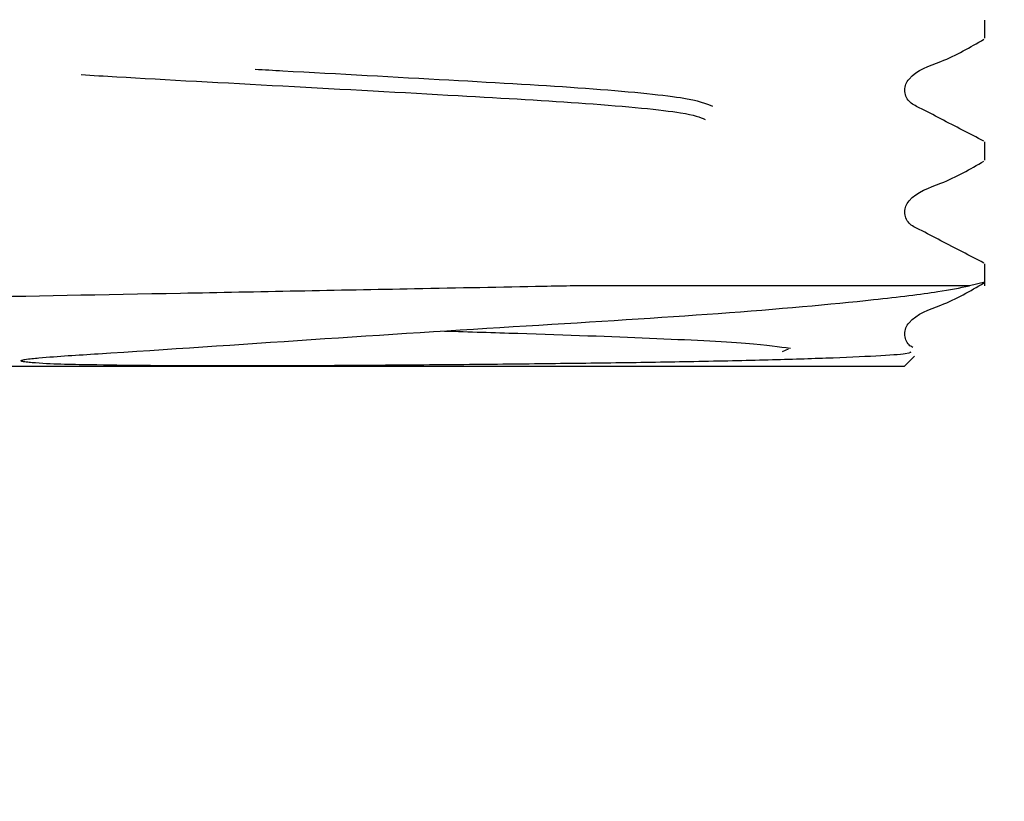
# Model space of a CAD drawing. Units: millimetres. Extents: x 54 to 276, y 13 to 192.
# Drawn here: x 80 to 84, y 25 to 27 of the extents above; entities that cross this region are included whole.
import ezdxf

# ---------------------------------------------------------------- set-up
doc = ezdxf.new("R2010")
doc.units = ezdxf.units.MM
doc.layers.add('DIMENSIONS', color=7, linetype='Continuous')
doc.styles.add('SLDTEXTSTYLE0', font='TXT', dxfattribs={"width": 0.7})
doc.dimstyles.new('SLDDIMSTYLE0', dxfattribs={"dimtxt": 5.037667, "dimasz": 2.116667, "dimexe": 0, "dimexo": 0.0625, "dimgap": 1.259417, "dimtad": 0, "dimtih": 1, "dimtoh": 1, "dimdec": 0, "dimlfac": 4, "dimrnd": 1e-09, "dimzin": 12, "dimdsep": 46, "dimtxsty": 'SLDTEXTSTYLE0', "dimsah": 1, "dimcen": 0.09, "dimadec": 0, "dimazin": 3, "dimtfac": 1, "dimtdec": 0, "dimtofl": 0, "dimtmove": 0, "dimatfit": 3, "dimfxl": 0, "dimfrac": 2, "dimtolj": 1, "dimtzin": 12, "dimarcsym": 0})

# ---------------------------------------------------------------- blocks, each defined once
blk = doc.blocks.new('_D_8')
at = {"layer": 'DIMENSIONS'}
for p, q in [((74.5745, 41.9072), (74.5745, 15.7999)), ((87.1495, 41.9072), (87.1495, 15.7999)), ((74.5745, 15.7999), (65.3106, 15.7999)), ((87.1495, 15.7999), (74.5745, 15.7999))]:
    blk.add_line(p, q, dxfattribs=at)
for points in [[(74.5745, 15.7999), (79.6121, 15.0249), (79.6121, 16.5749)], [(87.1495, 15.7999), (82.1118, 16.5749), (82.1118, 15.0249)]]:
    blk.add_solid(points, dxfattribs=at)
at = {"layer": 'DIMENSIONS', "char_height": 3.96875, "attachment_point": 1, "style": 'SLDTEXTSTYLE0'}
for s, insert in [('%%c', (53.58, 17.8364)), ('50', (59.4309, 17.8364))]:
    blk.add_mtext(s, dxfattribs=dict(at, insert=insert))

msp = doc.modelspace()

# ---------------------------------------------------------------- linework, layer by layer
at = {"color": 7, "linetype": 'Continuous', "lineweight": 25}
for p, q in [((83.4745, 27.3787), (83.4745, 27.4463)), ((83.4745, 26.9252), (83.4745, 26.9928)), ((83.4745, 26.4572), (83.4745, 26.5392)), ((83.4745, 26.4716), (83.4176, 26.4572)), ((83.4176, 26.4572), (81.9461, 26.4572)), ((82.7424, 26.2212), (82.7203, 26.2116)), ((83.1745, 26.1572), (83.2131, 26.1958)), ((83.1745, 26.1572), (78.5495, 26.1572))]:
    msp.add_line(p, q, dxfattribs=at)
for points, knots in [([(83.4714, 26.996), (83.4179, 27.0234), (83.3379, 27.0645), (83.2456, 27.1139), (83.1958, 27.1367), (83.1797, 27.1632), (83.1751, 27.1857), (83.1795, 27.2085), (83.2136, 27.2599), (83.3315, 27.2935), (83.4204, 27.3456), (83.4714, 27.3755)], [0, 0, 0, 0, 0.251447, 0.376524, 0.438402, 0.46929, 0.500081, 0.530871, 0.561759, 0.748556, 1, 1, 1, 1]), ([(80.111, 27.2436), (80.1545, 27.2409), (80.3694, 27.2277), (80.8802, 27.2008), (81.5026, 27.1663), (82.026, 27.1364), (82.3679, 27.1038), (82.4141, 27.0848), (82.4338, 27.0767)], [0, 0, 0, 0, 0.050823, 0.251501, 0.463715, 0.646562, 0.848996, 1, 1, 1, 1]), ([(82.462, 27.1244), (82.4383, 27.1349), (82.3903, 27.1563), (82.0198, 27.1923), (81.4928, 27.222), (81.033, 27.2472), (80.793, 27.2605), (80.7587, 27.2623)], [0, 0, 0, 0, 0.238133, 0.48252, 0.717238, 0.959504, 1, 1, 1, 1]), ([(83.4714, 26.5424), (83.4179, 26.5699), (83.3379, 26.6109), (83.2456, 26.6603), (83.1958, 26.6831), (83.1797, 26.7096), (83.1751, 26.7322), (83.1795, 26.7549), (83.2136, 26.8064), (83.3315, 26.8399), (83.4204, 26.8921), (83.4714, 26.922)], [0, 0, 0, 0, 0.2514471, 0.3765237, 0.4384024, 0.4692904, 0.5000807, 0.5308707, 0.5617585, 0.7485555, 1, 1, 1, 1]), ([(83.2069, 26.2284), (83.2019, 26.231), (83.19, 26.2371), (83.1799, 26.2563), (83.1751, 26.2785), (83.1796, 26.3013), (83.2136, 26.3528), (83.3315, 26.3864), (83.4204, 26.4385), (83.4714, 26.4684)], [0, 0, 0, 0, 0.0393842, 0.0922184, 0.1448854, 0.1975519, 0.2503856, 0.5699029, 1, 1, 1, 1]), ([(81.9461, 26.4572), (81.9081, 26.4565), (81.7169, 26.4529), (81.2337, 26.4437), (80.4726, 26.429), (79.6365, 26.4132), (78.9417, 26.3981), (78.5014, 26.3807), (78.3092, 26.369), (78.3593, 26.3628), (78.3674, 26.3618)], [0, 0, 0, 0, 0.024255, 0.121697, 0.292154, 0.462611, 0.633149, 0.800701, 0.96789, 1, 1, 1, 1]), ([(83.197, 26.2132), (83.1995, 26.2102), (83.2063, 26.2024), (82.9687, 26.1901), (82.6611, 26.1806), (82.3878, 26.1747), (82.0914, 26.1701), (81.833, 26.167), (81.5638, 26.1642), (81.304, 26.1619), (81.0154, 26.1601), (80.7702, 26.1592), (80.55, 26.1594), (80.3432, 26.1603), (80.1363, 26.1635), (79.9928, 26.1656), (79.9108, 26.1728), (79.8988, 26.1744), (79.8932, 26.1755), (79.8904, 26.1763), (79.889, 26.1768), (79.8881, 26.1773), (79.8875, 26.1777), (79.8872, 26.1781), (79.8871, 26.1785), (79.8872, 26.1789), (79.888, 26.1797), (79.8925, 26.1817), (79.9143, 26.1857), (80.0068, 26.1944), (80.3475, 26.2151), (80.9667, 26.2585), (81.7812, 26.3098), (82.5173, 26.3544), (83.0177, 26.3992), (83.2951, 26.4337), (83.3814, 26.4502), (83.4176, 26.4572)], [0, 0, 0, 0, 0.05137, 0.138458, 0.181331, 0.224205, 0.263158, 0.300436, 0.319039, 0.357695, 0.388152, 0.414383, 0.438166, 0.460739, 0.483386, 0.508404, 0.51088, 0.51202, 0.512583, 0.512783, 0.512978, 0.513072, 0.513146, 0.513198, 0.51325, 0.513314, 0.513426, 0.513784, 0.515446, 0.522047, 0.548437, 0.63717, 0.725902, 0.814584, 0.906327, 0.960727, 1, 1, 1, 1]), ([(81.4641, 26.2893), (81.5565, 26.2864), (81.8462, 26.2774), (82.2505, 26.2634), (82.6264, 26.2433), (82.7096, 26.2312), (82.7513, 26.2251)], [0, 0, 0, 0, 0.132541, 0.41578, 0.707477, 1, 1, 1, 1])]:
    msp.add_open_spline(points, degree=3, knots=knots, dxfattribs=at)

# ---------------------------------------------------------------- dimensions: what is measured, and where the dimension line sits
at = {"layer": 'DIMENSIONS'}
dim = msp.add_linear_dim(base=(74.5745, 15.7999), p1=(87.1495, 42.4072), p2=(74.5745, 42.4072), text='%%c<>', dimstyle='SLDDIMSTYLE0', dxfattribs=at)
dim.commit()
dim.dimension.update_dxf_attribs({"geometry": '_D_8', "text_midpoint": (59.4453, 15.7999), "dimtype": 160})

doc.saveas('drawing.dxf')
